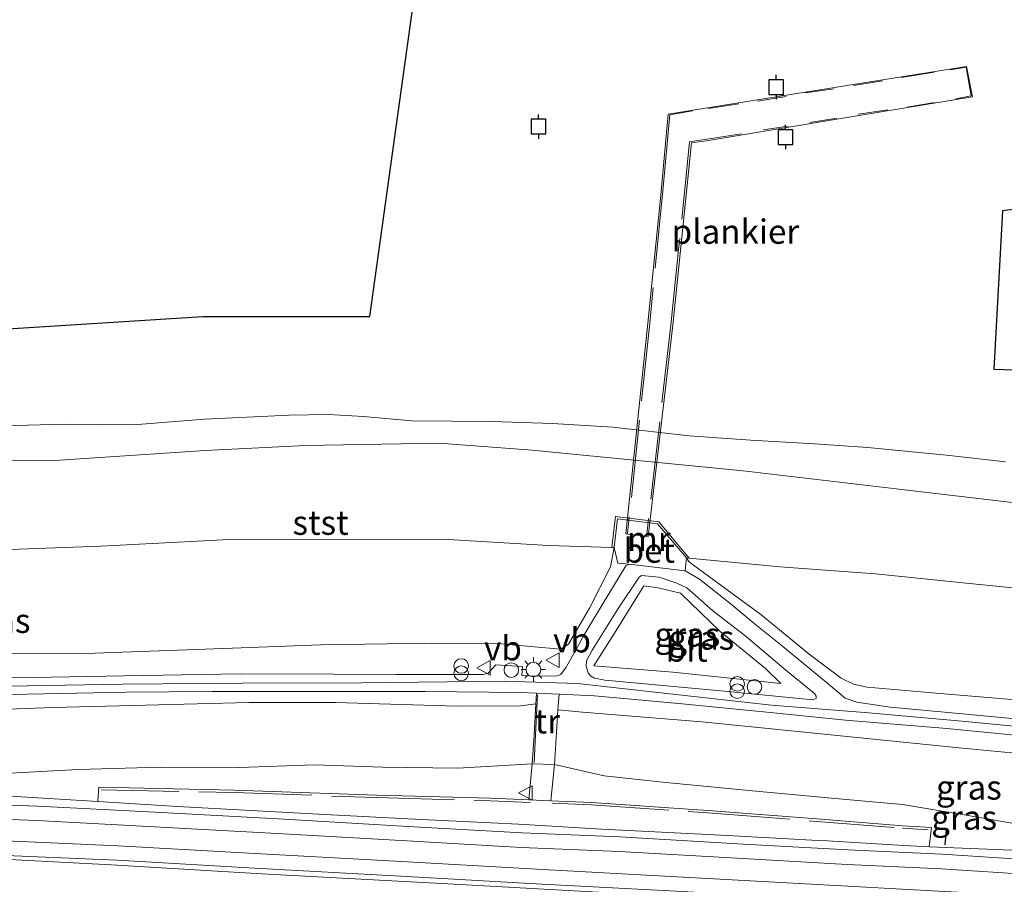
# Model space of a CAD drawing. Units: metres. Extents: x 130000 to 137097, y 531248 to 537500.
# Drawn here: x 135966 to 136067, y 531902 to 531990 of the extents above; entities that cross this region are included whole.
import ezdxf
from ezdxf.enums import TextEntityAlignment as Align

# ---------------------------------------------------------------- set-up
doc = ezdxf.new("R2010")
doc.units = ezdxf.units.M
doc.linetypes.add('IE-TERREINAFSCHEIDING', pattern=[10, 8, -2])
doc.layers.get('0').update_dxf_attribs({"lineweight": 25})
for name, color, linetype, lineweight in [('B-ME-AL-OVERIG-GV-B7', 7, 'BV-GELEIDERAIL', 18), ('B-ME-GW-KRUINLIJN-L-B1', 93, 'Continuous', 18), ('B-ME-GW-TEENLIJN-L-B1', 93, 'Continuous', 18), ('B-ME-IE-GRASLAND-GV-B6', 93, 'Continuous', 18), ('B-ME-IE-INRICHTINGSELEMENT-S-B1', 253, 'Continuous', 18), ('B-ME-IE-MEUBILAIR_WEGMEUBILAIR-LICHTMAST-S-B1', 8, 'Continuous', 18), ('B-ME-IE-TERREINAFSCHEIDING-RASTERHEKWERK-L-B1', 8, 'IE-TERREINAFSCHEIDING', 18), ('B-ME-IE-TERREINAFSCHEIDING-RASTERHEKWERK-L-B2', 8, 'IE-TERREINAFSCHEIDING', 18), ('B-ME-MW-MUUR-GV-B6', 8, 'IE-TERREINAFSCHEIDING-KUNSTMATIG', 18), ('B-ME-OB-BEKLEDING-GV-B6', 253, 'Continuous', 18), ('B-ME-OB-WATERLIJN-L-B1', 133, 'OB-WATERLIJN', 18), ('B-ME-OG-BEBOUWING-GV-B6', 173, 'Continuous', 18), ('B-ME-OG-WATER-GV-B6', 153, 'Continuous', 18), ('B-ME-SB-SPOOR-GV-B6', 253, 'Continuous', 18), ('B-ME-SB-SPOOR-L-B1', 253, 'Continuous', 18), ('B-ME-VH-VERH_SOORT-BETON-OVERIG-GV-B6', 8, 'IE-TERREINAFSCHEIDING-NATUURLIJK-HOUTWAL', 18), ('B-ME-VH-VERH_SOORT-BITUMEN-GV-B6', 8, 'IE-TERREINAFSCHEIDING-NATUURLIJK-HOUTWAL', 18), ('B-ME-VW-MEUBILAIR_WEGMEUBILAIR-VERKEERSBORD-S-B1', 8, 'Continuous', 18)]:
    doc.layers.add(name, color=color, linetype=linetype, lineweight=lineweight)
for name, color, linetype in [('B-ME-IE-TERREINAFSCHEIDING-SCHRIKHEK-L-B1', 10, 'Continuous'), ('B-ME-KG-KADASTRAAL-OPNAMEDTMGRENS-L-B1', 10, 'Continuous'), ('B-ME-VV-AFMEERCONSTRUCTIE-S-B1', 10, 'Continuous')]:
    doc.layers.add(name, color=color, linetype=linetype)
doc.styles.add('NLCS-ISO', font='NLCS-ISO.TTF')
doc.linetypes.add('BV-GELEIDERAIL', pattern='A,10,-3,[108,NLCS.SHX,S=1,R=0,X=0,Y=0],-3', length=16)
doc.linetypes.add('IE-TERREINAFSCHEIDING-KUNSTMATIG', pattern='A,4,[82,NLCS.SHX,S=0.75,R=90,X=0,Y=0],4,-2', length=10)
doc.linetypes.add('IE-TERREINAFSCHEIDING-NATUURLIJK-HOUTWAL', pattern='A,7,-1.5,[67,NLCS.SHX,S=0.75,R=45,X=0,Y=0],-1.5,7,-1.5,[70,NLCS.SHX,S=0.75,R=0,X=0,Y=0],-1.5', length=20)
doc.linetypes.add('OB-WATERLIJN', pattern='A,10,[32,NLCS.SHX,S=2,R=0,X=0,Y=0],-12', length=22)

# ---------------------------------------------------------------- blocks, each defined once
blk = doc.blocks.new('dtb')
blk.add_circle((0, 0), 0.75)
blk = doc.blocks.new('prullenbak')
for centre in [(-0.375, 0), (0.375, 0)]:
    blk.add_circle(centre, 0.75)
blk = doc.blocks.new('lantaarnpaal')
for p, q in [((0, 0.75), (0, 1.25)), ((-0.75, 0), (-1.25, 0)), ((-0.88, 0.88), (-0.53, 0.53)), ((0.53, 0.53), (0.88, 0.88)), ((0.75, 0), (1.25, 0)), ((-0.53, -0.53), (-0.88, -0.88)), ((0, -0.75), (0, -1.25)), ((0.53, -0.53), (0.88, -0.88))]:
    blk.add_line(p, q)
blk.add_circle((0, 0), 0.75)
blk = doc.blocks.new('meerpaal')
for p, q in [((-0.75, 0), (-1.25, 0)), ((0.75, 0.75), (-0.75, 0.75)), ((-0.75, 0.75), (-0.75, -0.75)), ((0.75, -0.75), (0.75, 0.75)), ((0.75, 0), (1.25, 0)), ((-0.75, -0.75), (0.75, -0.75))]:
    blk.add_line(p, q)
blk = doc.blocks.new('verkeersbord')
for p, q in [((0, 0.75), (-0.75, -0.625)), ((0.75, -0.625), (0, 0.75)), ((-0.75, -0.625), (0.75, -0.625))]:
    blk.add_line(p, q)

msp = doc.modelspace()

# ---------------------------------------------------------------- linework, layer by layer
at = {"layer": 'B-ME-AL-OVERIG-GV-B7'}
msp.add_polyline3d([(136030.426, 531959.277, 1.257), (136031.721, 531972.096, 1.257), (136032.512, 531980.745, 1.257), (136045.715, 531982.89, 1.338), (136063.151, 531985.642, 1.338), (136063.77, 531982.542, 1.338), (136051.693, 531980.539, 1.304), (136036.454, 531978.007, 1.304), (136034.912, 531977.809, 1.304), (136032.986, 531959.06, 1.304), (136030.448, 531937.364, 2.758), (136028.171, 531937.625, 2.796), (136030.426, 531959.277, 1.257)], dxfattribs=at)
at = {"layer": 'B-ME-GW-KRUINLIJN-L-B1'}
for points in [[(136026.946, 531936.222, 2.583), (136026.571, 531934.23, 2.599), (136024.412, 531929.999, 3.586), (136022.266, 531926.278, 4.326), (136021.457, 531925.775, 4.402)], [(136034.382, 531935.145, 2.444), (136034.613, 531934.782, 2.426), (136035.111, 531934.416, 2.5), (136042.034, 531929.323, 3.52), (136046.997, 531925.259, 4.303), (136050.289, 531922.791, 4.62), (136051.551, 531922.186, 4.654), (136052.935, 531921.864, 4.654), (136060.837, 531921.195, 4.6), (136072.29, 531920.238, 4.559), (136086.785, 531918.856, 4.559), (136103.705, 531917.525, 4.553), (136106.372, 531917.366, 4.571)], [(136021.457, 531925.775, 4.402), (136015.341, 531926.322, 4.467), (136008.151, 531926.391, 4.346), (135996.807, 531926.224, 4.427), (135986.838, 531925.839, 4.541), (135972.654, 531925.326, 4.575), (135961.887, 531925.307, 4.643), (135954.897, 531924.812, 4.622), (135943.055, 531924.166, 4.737), (135929.364, 531923.343, 4.818), (135920.245, 531923.086, 4.859), (135907.545, 531922.685, 4.873), (135898.72, 531922.459, 4.921)], [(136044.082, 531922.252, 4.575), (136032.981, 531923.395, 4.507), (136024.862, 531924.069, 4.491)], [(136072.962, 531917.399, 4.793), (136062.661, 531918.377, 4.8), (136053.107, 531919.233, 4.8), (136043.136, 531920.015, 4.759), (136031.757, 531921.276, 4.719), (136023.19, 531922.25, 4.644), (136015.653, 531922.498, 4.638), (136001.029, 531922.326, 4.624), (135988.734, 531922.296, 4.712), (135976.432, 531922.181, 4.705), (135962.747, 531921.941, 4.773), (135953.314, 531921.844, 4.8), (135940.953, 531921.613, 4.854), (135931.501, 531921.259, 4.887), (135921.182, 531921.019, 4.941), (135907.15, 531920.479, 4.982), (135896.184, 531920.079, 4.955), (135883.29, 531919.131, 4.941), (135866.356, 531917.63, 4.827), (135856.046, 531916.789, 4.671)], [(136018.917, 531920.172, 4.289), (136017.321, 531919.943, 4.505), (136010.795, 531919.93, 4.525), (135998.323, 531920.307, 4.566), (135989.429, 531920.309, 4.64), (135978.814, 531920.021, 4.653), (135969.337, 531919.79, 4.62), (135960.851, 531919.487, 4.674), (135952.213, 531919.23, 4.64), (135943.396, 531919.106, 4.748), (135934.221, 531918.544, 4.775), (135924.41, 531918.199, 4.863), (135916.342, 531917.986, 4.849), (135904.727, 531917.874, 4.971), (135897.089, 531917.425, 4.944), (135885.503, 531916.52, 4.863), (135876.103, 531915.441, 4.829), (135871.179, 531914.781, 4.809), (135869.457, 531914.235, 4.775), (135868.224, 531913.31, 4.707), (135865.971, 531911.342, 4.444), (135864.001, 531910.453, 4.336), (135860.187, 531908.975, 4.316)], [(136021.155, 531919.528, 4.276), (136023.713, 531919.293, 4.505), (136035.954, 531918.314, 4.64), (136045.824, 531917.315, 4.64), (136062.751, 531915.606, 4.64), (136074.245, 531914.508, 4.62), (136090.304, 531913.135, 4.694), (136103.517, 531912.069, 4.586), (136105.978, 531911.917, 4.59)]]:
    msp.add_polyline3d(points, dxfattribs=at)
at = {"layer": 'B-ME-GW-TEENLIJN-L-B1'}
for points in [[(136074.254, 531940.109, -0.276), (136055.933, 531942.262, -0.202), (136040.216, 531944.092, -0.316), (136032.168, 531944.874, -0.31), (136018.529, 531946.228, -0.31), (136008.93, 531946.932, -0.276), (135995.247, 531946.71, -0.262), (135984.941, 531946.177, -0.269), (135970.002, 531945.203, -0.316), (135958.39, 531945.125, -0.316)], [(136024.862, 531924.069, 4.491), (136027.346, 531927.975, 3.725), (136030.021, 531932.285, 2.769), (136031.491, 531932.087, 2.79), (136033.772, 531931.529, 2.859), (136037.852, 531927.594, 3.667), (136042.521, 531923.779, 4.35), (136044.082, 531922.252, 4.575)], [(135861.111, 531903.895, 2.21), (135867.797, 531906.867, 2.223), (135871.188, 531907.947, 2.223), (135875.834, 531908.816, 2.25), (135880.587, 531909.969, 2.399), (135883.984, 531910.413, 2.399), (135892.05, 531911.312, 2.574), (135894.73, 531911.824, 2.608), (135901.726, 531912.165, 2.601), (135913.613, 531912.241, 2.534), (135921.324, 531912.032, 2.46), (135928.55, 531911.755, 2.291), (135935.049, 531911.634, 2.237), (135945.865, 531912.336, 2.264), (135956.777, 531912.705, 2.298), (135964.906, 531913.05, 2.264), (135971.885, 531913.409, 2.277), (135980.317, 531913.664, 2.25), (135988.469, 531913.613, 2.277), (135996.181, 531913.902, 2.406), (136003.151, 531913.643, 2.352), (136010.905, 531913.552, 2.325), (136018.527, 531914.003, 2.244)], [(136105.376, 531903.606, 1.761), (136102.902, 531903.701, 1.746), (136090.081, 531904.76, 1.94), (136082.802, 531905.247, 1.886), (136076.047, 531906.348, 2.089), (136068.016, 531907.85, 2.21), (136063.116, 531908.716, 2.21), (136056.583, 531909.802, 2.183), (136049.658, 531910.435, 2.116), (136041.181, 531911.231, 2.116), (136032.262, 531912.076, 2.197), (136025.94, 531912.751, 2.23), (136020.821, 531913.908, 2.149)]]:
    msp.add_polyline3d(points, dxfattribs=at)
at = {"layer": 'B-ME-IE-GRASLAND-GV-B6'}
for points in [[(135963.943, 531935.998, 2.344), (135974.22, 531936.361, 2.303), (135988.076, 531937.086, 2.384), (135998.03, 531937.026, 2.405), (136009.349, 531937.075, 2.398), (136020.204, 531936.418, 2.411), (136026.713, 531936.229, 2.38), (136026.946, 531936.222, 2.583), (136026.571, 531934.23, 2.599), (136024.412, 531929.999, 3.586), (136022.266, 531926.278, 4.326), (136021.457, 531925.775, 4.402), (136015.341, 531926.322, 4.467), (136008.151, 531926.391, 4.346), (135996.807, 531926.224, 4.427), (135986.838, 531925.839, 4.541), (135972.654, 531925.326, 4.575), (135961.887, 531925.307, 4.643)], [(135961.887, 531925.307, 4.643), (135972.654, 531925.326, 4.575), (135986.838, 531925.839, 4.541), (135996.807, 531926.224, 4.427), (136008.151, 531926.391, 4.346), (136015.341, 531926.322, 4.467), (136021.457, 531925.775, 4.402), (136022.266, 531926.278, 4.326), (136024.412, 531929.999, 3.586), (136026.571, 531934.23, 2.599), (136026.946, 531936.222, 2.583), (136027.339, 531934.619, 2.513), (136028.495, 531934.51, 2.545)], [(136028.495, 531934.51, 2.545), (136028.157, 531934.345, 2.558), (136025.741, 531930.346, 3.395), (136023.87, 531927.235, 4.144), (136022.984, 531925.638, 4.386), (136022.037, 531923.932, 4.644), (136021.485, 531923.182, 4.644), (136021.114, 531923.037, 4.644), (136018.964, 531922.985, 4.644), (136017.459, 531923.058, 4.637), (136017.526, 531923.998, 4.624), (136014.791, 531924.176, 4.624), (136014.026, 531923.321, 4.637), (136013.517, 531923.168, 4.637), (136004.589, 531923.172, 4.637), (135998.1, 531923.19, 4.651), (135988.575, 531923.237, 4.705), (135976.577, 531923.049, 4.698), (135967.257, 531922.857, 4.725), (135957.05, 531922.747, 4.759)], [(136069.994, 531918.439, 4.786), (136062.372, 531919.173, 4.786), (136055.326, 531919.815, 4.786), (136051.878, 531920.336, 4.772), (136050.706, 531920.747, 4.745), (136048.745, 531922.381, 4.718), (136047.205, 531923.658, 4.59), (136044.075, 531926.218, 4.192), (136041.528, 531928.289, 3.773), (136038.853, 531930.506, 3.28), (136035.717, 531932.98, 2.801), (136034.267, 531933.839, 2.545), (136034.382, 531935.145, 2.444), (136034.613, 531934.782, 2.426), (136035.111, 531934.416, 2.5), (136042.034, 531929.323, 3.52), (136046.997, 531925.259, 4.303), (136050.289, 531922.791, 4.62), (136051.551, 531922.186, 4.654), (136052.935, 531921.864, 4.654), (136060.837, 531921.195, 4.6), (136072.29, 531920.238, 4.559)], [(136034.673, 531935.118, 2.441), (136043.984, 531934.249, 2.339), (136053.805, 531933.528, 2.231), (136063.468, 531932.527, 2.278), (136074.09, 531931.475, 2.345), (136074.949, 531931.393, 2.361), (136082.565, 531930.662, 2.501), (136090.031, 531929.905, 2.399), (136101.477, 531928.521, 2.433), (136107.163, 531928.278, 2.493), (136106.372, 531917.366, 4.571), (136103.705, 531917.525, 4.553), (136086.785, 531918.856, 4.559), (136072.29, 531920.238, 4.559), (136060.837, 531921.195, 4.6), (136052.935, 531921.864, 4.654), (136051.551, 531922.186, 4.654), (136050.289, 531922.791, 4.62), (136046.997, 531925.259, 4.303), (136042.034, 531929.323, 3.52), (136035.111, 531934.416, 2.5), (136034.613, 531934.782, 2.426), (136034.382, 531935.145, 2.444), (136034.673, 531935.118, 2.441)], [(136047.372, 531920.586, 4.743), (136038.281, 531921.443, 4.703), (136025.983, 531922.581, 4.703), (136024.952, 531922.809, 4.649), (136024.522, 531923.029, 4.649), (136024.27, 531923.356, 4.629), (136024.092, 531923.987, 4.548), (136024.117, 531924.569, 4.473), (136024.693, 531925.661, 4.311), (136027.446, 531930.065, 3.407), (136029.522, 531933.162, 2.766), (136029.776, 531933.349, 2.678), (136031.566, 531933.17, 2.678), (136033.411, 531932.557, 2.678), (136034.408, 531932.091, 2.745), (136037.055, 531929.738, 3.279), (136040.536, 531927.033, 3.846), (136044.602, 531923.634, 4.5), (136047.555, 531921.225, 4.743), (136047.723, 531920.938, 4.743), (136047.706, 531920.699, 4.743), (136047.372, 531920.586, 4.743)], [(136024.862, 531924.069, 4.491), (136032.981, 531923.395, 4.507), (136044.082, 531922.252, 4.575), (136042.521, 531923.779, 4.35), (136037.852, 531927.594, 3.667), (136033.772, 531931.529, 2.859), (136031.491, 531932.087, 2.79), (136030.021, 531932.285, 2.769), (136027.346, 531927.975, 3.725), (136024.862, 531924.069, 4.491)], [(136044.082, 531922.252, 4.575), (136032.981, 531923.395, 4.507), (136024.862, 531924.069, 4.491), (136027.346, 531927.975, 3.725), (136030.021, 531932.285, 2.769), (136031.491, 531932.087, 2.79), (136033.772, 531931.529, 2.859), (136037.852, 531927.594, 3.667), (136042.521, 531923.779, 4.35), (136044.082, 531922.252, 4.575)], [(135862.891, 531916.4, 4.791), (135871.066, 531917.154, 4.858), (135883.198, 531918.26, 4.939), (135891.71, 531918.921, 4.973), (135898.425, 531919.419, 4.986), (135903.285, 531919.672, 4.986), (135913.071, 531919.899, 4.986), (135927.783, 531920.339, 4.919), (135935.041, 531920.506, 4.878), (135948.659, 531920.785, 4.791), (135954.323, 531920.997, 4.743), (135961.503, 531921.033, 4.73), (135976.842, 531921.36, 4.723), (135985.621, 531921.435, 4.723), (135998.722, 531921.442, 4.656), (136007.563, 531921.427, 4.642), (136017.36, 531921.327, 4.642), (136018.977, 531921.251, 4.654)], [(136018.977, 531921.251, 4.654), (136018.917, 531920.172, 4.289), (136017.321, 531919.943, 4.505), (136010.795, 531919.93, 4.525), (135998.323, 531920.307, 4.566), (135989.429, 531920.309, 4.64), (135978.814, 531920.021, 4.653), (135969.337, 531919.79, 4.62), (135960.851, 531919.487, 4.674), (135952.213, 531919.23, 4.64), (135943.396, 531919.106, 4.748), (135934.221, 531918.544, 4.775), (135924.41, 531918.199, 4.863), (135916.342, 531917.986, 4.849), (135904.727, 531917.874, 4.971), (135897.089, 531917.425, 4.944), (135885.503, 531916.52, 4.863), (135876.103, 531915.441, 4.829), (135871.179, 531914.781, 4.809), (135869.457, 531914.235, 4.775), (135868.224, 531913.31, 4.707), (135865.971, 531911.342, 4.444), (135864.001, 531910.453, 4.336), (135860.187, 531908.975, 4.316)], [(135860.187, 531908.975, 4.316), (135864.001, 531910.453, 4.336), (135865.971, 531911.342, 4.444), (135868.224, 531913.31, 4.707), (135869.457, 531914.235, 4.775), (135871.179, 531914.781, 4.809), (135876.103, 531915.441, 4.829), (135885.503, 531916.52, 4.863), (135897.089, 531917.425, 4.944), (135904.727, 531917.874, 4.971), (135916.342, 531917.986, 4.849), (135924.41, 531918.199, 4.863), (135934.221, 531918.544, 4.775), (135943.396, 531919.106, 4.748), (135952.213, 531919.23, 4.64), (135960.851, 531919.487, 4.674), (135969.337, 531919.79, 4.62), (135978.814, 531920.021, 4.653), (135989.429, 531920.309, 4.64), (135998.323, 531920.307, 4.566), (136010.795, 531919.93, 4.525), (136017.321, 531919.943, 4.505), (136018.917, 531920.172, 4.289)], [(136106.091, 531913.486, 4.792), (136105.978, 531911.917, 4.59), (136103.517, 531912.069, 4.586), (136090.304, 531913.135, 4.694), (136074.245, 531914.508, 4.62), (136062.751, 531915.606, 4.64), (136045.824, 531917.315, 4.64), (136035.954, 531918.314, 4.64), (136023.713, 531919.293, 4.505), (136021.155, 531919.528, 4.276), (136021.322, 531921.142, 4.67), (136024.941, 531920.973, 4.696), (136033.948, 531920.156, 4.743), (136043.343, 531919.243, 4.784), (136050.74, 531918.473, 4.784), (136061.135, 531917.609, 4.764), (136074.384, 531916.334, 4.797), (136084.284, 531915.265, 4.811), (136092.269, 531914.573, 4.791), (136103.894, 531913.621, 4.791), (136106.091, 531913.486, 4.792)], [(136018.917, 531920.172, 4.289), (136018.737, 531916.941, 3.196), (136018.527, 531914.003, 2.244), (136010.905, 531913.552, 2.325), (136003.151, 531913.643, 2.352), (135996.181, 531913.902, 2.406), (135988.469, 531913.613, 2.277), (135980.317, 531913.664, 2.25), (135971.885, 531913.409, 2.277), (135964.906, 531913.05, 2.264)], [(136105.978, 531911.917, 4.59), (136105.376, 531903.606, 1.761), (136102.902, 531903.701, 1.746), (136090.081, 531904.76, 1.94), (136082.802, 531905.247, 1.886), (136076.047, 531906.348, 2.089), (136068.016, 531907.85, 2.21), (136063.116, 531908.716, 2.21), (136056.583, 531909.802, 2.183), (136049.658, 531910.435, 2.116), (136041.181, 531911.231, 2.116), (136032.262, 531912.076, 2.197), (136025.94, 531912.751, 2.23), (136020.821, 531913.908, 2.149), (136021.024, 531917.224, 3.31), (136021.155, 531919.528, 4.276), (136023.713, 531919.293, 4.505), (136035.954, 531918.314, 4.64), (136045.824, 531917.315, 4.64), (136062.751, 531915.606, 4.64), (136074.245, 531914.508, 4.62), (136090.304, 531913.135, 4.694), (136103.517, 531912.069, 4.586), (136105.978, 531911.917, 4.59)], [(135861.111, 531903.895, 2.21), (135867.797, 531906.867, 2.223), (135871.188, 531907.947, 2.223), (135875.834, 531908.816, 2.25), (135880.587, 531909.969, 2.399), (135883.984, 531910.413, 2.399), (135892.05, 531911.312, 2.574), (135894.73, 531911.824, 2.608), (135901.726, 531912.165, 2.601), (135913.613, 531912.241, 2.534), (135921.324, 531912.032, 2.46), (135928.55, 531911.755, 2.291), (135935.049, 531911.634, 2.237), (135945.865, 531912.336, 2.264), (135956.777, 531912.705, 2.298), (135964.906, 531913.05, 2.264), (135971.885, 531913.409, 2.277), (135980.317, 531913.664, 2.25), (135988.469, 531913.613, 2.277), (135996.181, 531913.902, 2.406), (136003.151, 531913.643, 2.352), (136010.905, 531913.552, 2.325), (136018.527, 531914.003, 2.244), (136018.192, 531910.286, 2.15)], [(136072.056, 531904.935, 1.902), (136059.319, 531905.452, 1.949), (136059.547, 531907.451, 2.065), (136056.586, 531907.626, 2.05), (136047.778, 531908.325, 2.111), (136037.054, 531909.162, 2.109), (136024.612, 531910.018, 2.104), (136020.452, 531910.192, 2.134), (136020.821, 531913.908, 2.149), (136025.94, 531912.751, 2.23), (136032.262, 531912.076, 2.197), (136041.181, 531911.231, 2.116), (136049.658, 531910.435, 2.116), (136056.583, 531909.802, 2.183), (136063.116, 531908.716, 2.21), (136068.016, 531907.85, 2.21)], [(136018.192, 531910.286, 2.15), (136014.251, 531910.45, 2.179), (136002.564, 531910.772, 2.165), (135987.92, 531911.288, 2.172), (135974.014, 531911.587, 2.171), (135973.91, 531910.137, 1.963), (135959.317, 531910.999, 2.127), (135951.441, 531911.065, 2.114), (135942.583, 531910.857, 2.127), (135937.576, 531910.701, 2.134), (135929.195, 531909.961, 2.107), (135919.763, 531908.679, 2.1), (135911.912, 531907.181, 2.046), (135900.982, 531904.633, 1.931), (135894.461, 531902.764, 1.938), (135885.264, 531899.731, 1.79), (135873.671, 531895.135, 1.769), (135862.851, 531890.536, 1.715)]]:
    msp.add_polyline3d(points, dxfattribs=at)
at = {"layer": 'B-ME-IE-TERREINAFSCHEIDING-RASTERHEKWERK-L-B1'}
for points in [[(136034.382, 531935.145, 2.444), (136031.42, 531938.651, 2.583), (136027.291, 531939.16, 2.583), (136026.946, 531936.222, 2.583)], [(136019.086, 531921.096, 4.67), (136018.843, 531916.254, 2.949), (136018.723, 531914.099, 2.254)], [(135974.246, 531911.332, 2.388), (135987.913, 531911.038, 2.462), (136002.556, 531910.522, 2.435), (136014.243, 531910.201, 2.428), (136018.337, 531910.03, 2.407)], [(136020.579, 531909.936, 2.395), (136024.598, 531909.768, 2.374), (136037.036, 531908.912, 2.388), (136047.758, 531908.076, 2.388), (136056.569, 531907.376, 2.388), (136059.226, 531907.219, 2.101)]]:
    msp.add_polyline3d(points, dxfattribs=at)
at = {"layer": 'B-ME-IE-TERREINAFSCHEIDING-RASTERHEKWERK-L-B2'}
for p, q in [((136056.477, 531984.523, 1.358), (136059.847, 531985.072, 1.358)), ((136051.559, 531983.691, 1.358), (136054.529, 531984.165, 1.358)), ((136046.629, 531982.945, 1.358), (136049.543, 531983.354, 1.358)), ((136041.674, 531982.081, 1.338), (136044.645, 531982.572, 1.338)), ((136036.657, 531981.324, 1.338), (136039.766, 531981.822, 1.338)), ((136055.072, 531981.207, 1.358), (136052.017, 531980.739, 1.358)), ((136059.864, 531981.946, 1.358), (136057.066, 531981.476, 1.358)), ((136049.841, 531980.328, 1.358), (136047.046, 531979.893, 1.358)), ((136044.84, 531979.536, 1.331), (136042.253, 531979.137, 1.331))]:
    msp.add_line(p, q, dxfattribs=at)
for points in [[(136061.478, 531985.299, 1.358), (136063.111, 531985.577, 1.358), (136063.638, 531982.62, 1.358), (136062.073, 531982.337, 1.358)], [(136035.009, 531981.081, 1.338), (136032.672, 531980.669, 1.338), (136031.966, 531972.886, 1.338), (136030.614, 531959.261, 1.332), (136028.335, 531937.675, 2.772)], [(136040.026, 531978.73, 1.331), (136034.713, 531977.909, 1.331), (136033.578, 531966.847, 1.331), (136032.771, 531959.078, 1.331), (136030.306, 531937.544, 2.75)]]:
    msp.add_polyline3d(points, dxfattribs=at)
at = {"layer": 'B-ME-IE-TERREINAFSCHEIDING-SCHRIKHEK-L-B1'}
msp.add_line((136060.948, 531905.657, 1.939), (136061.084, 531907.225, 1.955), dxfattribs=at)
at = {"layer": 'B-ME-KG-KADASTRAAL-OPNAMEDTMGRENS-L-B1'}
msp.add_polyline3d([(135902.062, 532134.135, -0.35), (135899.01, 532102.111, -0.35), (135895.958, 532070.086, -0.35), (135892.907, 532038.062, -0.35), (135889.855, 532006.038, -0.35), (135888.951, 531983.46, -0.35), (135914.239, 531955.463, -0.35), (135949.461, 531957.72, -0.35), (135984.684, 531959.978, -0.35), (136001.843, 531959.978, -0.35), (136006.359, 531992.491, -0.35), (136029.389, 531996.555, -0.35), (136052.419, 532000.619, -0.35), (136075.449, 532004.684, -0.35), (136098.479, 532008.748, -0.35), (136121.057, 532009.651, -0.35), (136118.348, 531977.138, -0.35), (136092.608, 531973.977, -0.35), (136066.869, 531970.816, -0.35), (136065.966, 531954.559, -0.35), (136093.512, 531953.656, -0.35), (136108.964, 531953.15, -0.35)], dxfattribs=at)
at = {"layer": 'B-ME-MW-MUUR-GV-B6'}
msp.add_polyline3d([(136034.673, 531935.118, 2.441), (136034.382, 531935.145, 2.444), (136031.42, 531938.651, 2.583), (136027.291, 531939.16, 2.583), (136026.946, 531936.222, 2.583), (136026.713, 531936.229, 2.38), (136027.089, 531939.418, 1.391), (136031.54, 531938.87, 1.352), (136034.673, 531935.118, 2.441)], dxfattribs=at)
at = {"layer": 'B-ME-OB-BEKLEDING-GV-B6'}
for points in [[(135962.739, 531948.707, -0.35), (135970.581, 531948.884, -0.35), (135977.582, 531948.829, -0.35), (135984.869, 531949.406, -0.35), (135993.519, 531949.834, -0.35), (135997.593, 531949.903, -0.35), (136001.217, 531949.678, -0.35), (136006.166, 531949.255, -0.35), (136014.385, 531949.182, -0.35), (136020.619, 531948.959, -0.35), (136026.808, 531948.584, -0.35), (136034.678, 531947.712, -0.35), (136040.998, 531947.259, -0.35), (136047.529, 531946.86, -0.35), (136053.03, 531946.484, -0.35), (136061.096, 531945.7, -0.35), (136067.177, 531945.025, -0.35)], [(135958.39, 531945.125, -0.316), (135970.002, 531945.203, -0.316), (135984.941, 531946.177, -0.269), (135995.247, 531946.71, -0.262), (136008.93, 531946.932, -0.276), (136018.529, 531946.228, -0.31), (136032.168, 531944.874, -0.31), (136040.216, 531944.092, -0.316), (136055.933, 531942.262, -0.202), (136074.254, 531940.109, -0.276)], [(136074.254, 531940.109, -0.276), (136055.933, 531942.262, -0.202), (136040.216, 531944.092, -0.316), (136032.168, 531944.874, -0.31), (136018.529, 531946.228, -0.31), (136008.93, 531946.932, -0.276), (135995.247, 531946.71, -0.262), (135984.941, 531946.177, -0.269), (135970.002, 531945.203, -0.316), (135958.39, 531945.125, -0.316)], [(136074.09, 531931.475, 2.345), (136063.468, 531932.527, 2.278), (136053.805, 531933.528, 2.231), (136043.984, 531934.249, 2.339), (136034.673, 531935.118, 2.441), (136031.54, 531938.87, 1.352), (136027.089, 531939.418, 1.391), (136026.713, 531936.229, 2.38), (136020.204, 531936.418, 2.411), (136009.349, 531937.075, 2.398), (135998.03, 531937.026, 2.405), (135988.076, 531937.086, 2.384), (135974.22, 531936.361, 2.303), (135963.943, 531935.998, 2.344)]]:
    msp.add_polyline3d(points, dxfattribs=at)
at = {"layer": 'B-ME-OB-WATERLIJN-L-B1'}
msp.add_polyline3d([(136067.177, 531945.025, -0.35), (136061.096, 531945.7, -0.35), (136053.03, 531946.484, -0.35), (136047.529, 531946.86, -0.35), (136040.998, 531947.259, -0.35), (136034.678, 531947.712, -0.35), (136026.808, 531948.584, -0.35), (136020.619, 531948.959, -0.35), (136014.385, 531949.182, -0.35), (136006.166, 531949.255, -0.35), (136001.217, 531949.678, -0.35), (135997.593, 531949.903, -0.35), (135993.519, 531949.834, -0.35), (135984.869, 531949.406, -0.35), (135977.582, 531948.829, -0.35), (135970.581, 531948.884, -0.35), (135962.739, 531948.707, -0.35)], dxfattribs=at)
at = {"layer": 'B-ME-OG-BEBOUWING-GV-B6'}
for points in [[(136021.322, 531921.142, 4.67), (136021.155, 531919.528, 4.276), (136021.024, 531917.224, 3.31), (136020.821, 531913.908, 2.149), (136018.527, 531914.003, 2.244), (136018.737, 531916.941, 3.196), (136018.917, 531920.172, 4.289), (136018.977, 531921.251, 4.654), (136021.322, 531921.142, 4.67)], [(136018.192, 531910.286, 2.15), (136020.452, 531910.192, 2.134), (136024.612, 531910.018, 2.104), (136037.054, 531909.162, 2.109), (136047.778, 531908.325, 2.111), (136056.586, 531907.626, 2.05), (136059.547, 531907.451, 2.065), (136059.319, 531905.452, 1.949), (136056.702, 531905.603, 1.942), (136048.871, 531906.063, 1.998), (136047.264, 531906.158, 2.01), (136038.611, 531906.64, 2.01), (136025.676, 531907.274, 2.003), (136017.144, 531907.782, 1.969), (136005.768, 531908.356, 1.99), (135996.581, 531908.825, 2.03), (135982.111, 531909.62, 2.084), (135973.91, 531910.137, 1.963), (135974.014, 531911.587, 2.171), (135987.92, 531911.288, 2.172), (136002.564, 531910.772, 2.165), (136014.251, 531910.45, 2.179), (136018.192, 531910.286, 2.15)], [(135964.82, 531904.166, 1.992), (135975.272, 531903.624, 1.965), (135990.745, 531902.705, 1.985), (136011.133, 531901.606, 1.965), (136027.173, 531900.698, 1.931), (136045.542, 531899.607, 1.931), (136060.417, 531898.672, 1.855)]]:
    msp.add_polyline3d(points, dxfattribs=at)
at = {"layer": 'B-ME-OG-WATER-GV-B6'}
for points in [[(135902.062, 532134.135, -0.35), (135899.01, 532102.111, -0.35), (135895.958, 532070.086, -0.35), (135892.907, 532038.062, -0.35), (135889.855, 532006.038, -0.35), (135888.951, 531983.46, -0.35), (135914.239, 531955.463, -0.35), (135949.461, 531957.72, -0.35), (135984.684, 531959.978, -0.35), (136001.843, 531959.978, -0.35), (136006.359, 531992.491, -0.35), (136029.389, 531996.555, -0.35), (136052.419, 532000.619, -0.35), (136075.449, 532004.684, -0.35)], [(136092.608, 531973.977, -0.35), (136066.869, 531970.816, -0.35), (136065.966, 531954.559, -0.35), (136093.512, 531953.656, -0.35)], [(136067.177, 531945.025, -0.35), (136061.096, 531945.7, -0.35), (136053.03, 531946.484, -0.35), (136047.529, 531946.86, -0.35), (136040.998, 531947.259, -0.35), (136034.678, 531947.712, -0.35), (136026.808, 531948.584, -0.35), (136020.619, 531948.959, -0.35), (136014.385, 531949.182, -0.35), (136006.166, 531949.255, -0.35), (136001.217, 531949.678, -0.35), (135997.593, 531949.903, -0.35), (135993.519, 531949.834, -0.35), (135984.869, 531949.406, -0.35), (135977.582, 531948.829, -0.35), (135970.581, 531948.884, -0.35), (135962.739, 531948.707, -0.35)]]:
    msp.add_polyline3d(points, dxfattribs=at)
at = {"layer": 'B-ME-SB-SPOOR-GV-B6'}
for points in [[(135862.851, 531890.536, 1.715), (135873.671, 531895.135, 1.769), (135885.264, 531899.731, 1.79), (135894.461, 531902.764, 1.938), (135900.982, 531904.633, 1.931), (135911.912, 531907.181, 2.046), (135919.763, 531908.679, 2.1), (135929.195, 531909.961, 2.107), (135937.576, 531910.701, 2.134), (135942.583, 531910.857, 2.127), (135951.441, 531911.065, 2.114), (135959.317, 531910.999, 2.127), (135973.91, 531910.137, 1.963)], [(135973.91, 531910.137, 1.963), (135982.111, 531909.62, 2.084), (135996.581, 531908.825, 2.03), (136005.768, 531908.356, 1.99), (136017.144, 531907.782, 1.969), (136025.676, 531907.274, 2.003), (136038.611, 531906.64, 2.01), (136047.264, 531906.158, 2.01), (136048.871, 531906.063, 1.998), (136056.702, 531905.603, 1.942), (136059.319, 531905.452, 1.949), (136072.056, 531904.935, 1.902)], [(136081.437, 531897.344, 1.814), (136066.711, 531898.085, 1.839), (136060.417, 531898.672, 1.855), (136045.542, 531899.607, 1.931), (136027.173, 531900.698, 1.931), (136011.133, 531901.606, 1.965), (135990.745, 531902.705, 1.985), (135975.272, 531903.624, 1.965), (135964.82, 531904.166, 1.992)]]:
    msp.add_polyline3d(points, dxfattribs=at)
at = {"layer": 'B-ME-SB-SPOOR-L-B1'}
for points in [[(135958.567, 531909.998, 2.06), (135967.701, 531909.655, 1.999), (135979.809, 531909.024, 1.992), (135993.046, 531908.303, 1.992), (136006.37, 531907.526, 1.999), (136017.515, 531906.907, 1.925), (136027.536, 531906.485, 1.938), (136040.259, 531905.75, 1.884), (136050.975, 531905.145, 1.884), (136060.662, 531904.704, 1.884), (136070.149, 531904.077, 1.884)], [(136070.061, 531902.579, 1.884), (136060.578, 531903.206, 1.884), (136050.899, 531903.647, 1.884), (136040.173, 531904.252, 1.884), (136027.461, 531904.987, 1.938), (136017.442, 531905.409, 1.925), (136006.285, 531906.029, 1.999), (135992.961, 531906.805, 1.992), (135979.729, 531907.526, 1.992), (135967.634, 531908.157, 1.999), (135958.523, 531908.498, 2.06)], [(135963.642, 531906.097, 1.992), (135975.98, 531905.578, 1.999), (135990.082, 531904.781, 1.999), (136005.124, 531903.959, 1.992), (136019.645, 531903.124, 1.904), (136033.416, 531902.392, 1.904), (136047.86, 531901.6, 1.904), (136060.274, 531900.904, 1.904), (136068.701, 531900.455, 1.911)], [(136068.619, 531898.957, 1.911), (136060.192, 531899.407, 1.904), (136047.777, 531900.102, 1.904), (136033.335, 531900.894, 1.904), (136019.562, 531901.627, 1.904), (136005.04, 531902.462, 1.992), (135989.998, 531903.283, 1.999), (135975.906, 531904.08, 1.999), (135963.596, 531904.598, 1.992), (135954.398, 531904.778, 1.992), (135947.107, 531904.717, 2.053), (135940.052, 531904.478, 2.053), (135933.779, 531904.097, 2.046), (135929.701, 531903.605, 2.046), (135924.637, 531902.863, 2.039), (135917.736, 531901.779, 2.012), (135911.856, 531900.533, 2.026), (135905.603, 531898.885, 1.999), (135899.277, 531897.088, 1.999), (135894.406, 531895.534, 1.918), (135888.102, 531893.314, 1.904), (135882.903, 531891.332, 1.85), (135875.557, 531888.083, 1.803)]]:
    msp.add_polyline3d(points, dxfattribs=at)
at = {"layer": 'B-ME-VH-VERH_SOORT-BETON-OVERIG-GV-B6'}
for points in [[(136034.382, 531935.145, 2.444), (136034.267, 531933.839, 2.545), (136028.495, 531934.51, 2.545), (136027.339, 531934.619, 2.513), (136026.946, 531936.222, 2.583), (136027.291, 531939.16, 2.583), (136031.42, 531938.651, 2.583), (136034.382, 531935.145, 2.444)], [(136020.821, 531913.908, 2.149), (136020.452, 531910.192, 2.134), (136018.192, 531910.286, 2.15), (136018.527, 531914.003, 2.244), (136020.821, 531913.908, 2.149)]]:
    msp.add_polyline3d(points, dxfattribs=at)
at = {"layer": 'B-ME-VH-VERH_SOORT-BITUMEN-GV-B6'}
for points in [[(135957.05, 531922.747, 4.759), (135967.257, 531922.857, 4.725), (135976.577, 531923.049, 4.698), (135988.575, 531923.237, 4.705), (135998.1, 531923.19, 4.651), (136004.589, 531923.172, 4.637), (136013.517, 531923.168, 4.637), (136014.026, 531923.321, 4.637), (136014.791, 531924.176, 4.624), (136017.526, 531923.998, 4.624), (136017.459, 531923.058, 4.637), (136018.964, 531922.985, 4.644), (136021.114, 531923.037, 4.644), (136021.485, 531923.182, 4.644), (136022.037, 531923.932, 4.644), (136022.984, 531925.638, 4.386), (136023.87, 531927.235, 4.144), (136025.741, 531930.346, 3.395), (136028.157, 531934.345, 2.558), (136028.495, 531934.51, 2.545), (136034.267, 531933.839, 2.545)], [(136034.267, 531933.839, 2.545), (136035.717, 531932.98, 2.801), (136038.853, 531930.506, 3.28), (136041.528, 531928.289, 3.773), (136044.075, 531926.218, 4.192), (136047.205, 531923.658, 4.59), (136048.745, 531922.381, 4.718), (136050.706, 531920.747, 4.745), (136051.878, 531920.336, 4.772), (136055.326, 531919.815, 4.786), (136062.372, 531919.173, 4.786), (136069.994, 531918.439, 4.786)], [(136047.372, 531920.586, 4.743), (136047.706, 531920.699, 4.743), (136047.723, 531920.938, 4.743), (136047.555, 531921.225, 4.743), (136044.602, 531923.634, 4.5), (136040.536, 531927.033, 3.846), (136037.055, 531929.738, 3.279), (136034.408, 531932.091, 2.745), (136033.411, 531932.557, 2.678), (136031.566, 531933.17, 2.678), (136029.776, 531933.349, 2.678), (136029.522, 531933.162, 2.766), (136027.446, 531930.065, 3.407), (136024.693, 531925.661, 4.311), (136024.117, 531924.569, 4.473), (136024.092, 531923.987, 4.548), (136024.27, 531923.356, 4.629), (136024.522, 531923.029, 4.649), (136024.952, 531922.809, 4.649), (136025.983, 531922.581, 4.703), (136038.281, 531921.443, 4.703), (136047.372, 531920.586, 4.743)], [(136074.384, 531916.334, 4.797), (136061.135, 531917.609, 4.764), (136050.74, 531918.473, 4.784), (136043.343, 531919.243, 4.784), (136033.948, 531920.156, 4.743), (136024.941, 531920.973, 4.696), (136021.322, 531921.142, 4.67), (136018.977, 531921.251, 4.654), (136017.36, 531921.327, 4.642), (136007.563, 531921.427, 4.642), (135998.722, 531921.442, 4.656), (135985.621, 531921.435, 4.723), (135976.842, 531921.36, 4.723), (135961.503, 531921.033, 4.73)]]:
    msp.add_polyline3d(points, dxfattribs=at)

# ---------------------------------------------------------------- block references
at = {"layer": 'B-ME-IE-INRICHTINGSELEMENT-S-B1', "rotation": 90}
for name, p in [('prullenbak', (136011.249, 531923.671, 4.647)), ('dtb', (136016.392, 531923.628, 4.642)), ('prullenbak', (136039.597, 531921.829, 4.703)), ('dtb', (136041.368, 531921.893, 4.647))]:
    msp.add_blockref(name, p, dxfattribs=at)
at = {"layer": 'B-ME-IE-MEUBILAIR_WEGMEUBILAIR-LICHTMAST-S-B1', "rotation": 90}
msp.add_blockref('lantaarnpaal', (136018.658, 531923.685, 4.625), dxfattribs=at)
at = {"layer": 'B-ME-VV-AFMEERCONSTRUCTIE-S-B1', "rotation": 90}
for p in [(136043.602, 531983.541, 2.222), (136019.173, 531979.477, 2.024), (136044.555, 531978.391, 2.222)]:
    msp.add_blockref('meerpaal', p, dxfattribs=at)
at = {"layer": 'B-ME-VW-MEUBILAIR_WEGMEUBILAIR-VERKEERSBORD-S-B1', "rotation": 90}
for p in [(136020.685, 531924.656, 4.511), (136013.591, 531923.846, 4.615), (136017.893, 531910.995, 2.139)]:
    msp.add_blockref('verkeersbord', p, dxfattribs=at)

# ---------------------------------------------------------------- texts
at = {"layer": 'B-ME-AL-OVERIG-GV-B7', "ltscale": 0.2, "style": 'NLCS-ISO'}
msp.add_text('plankier', height=2.5, dxfattribs=at).set_placement((136039.4142, 531968.6825), align=Align.MIDDLE_CENTER)
at = {"layer": 'B-ME-IE-GRASLAND-GV-B6', "ltscale": 0.2, "style": 'NLCS-ISO'}
for p in [(135963.6075, 531928.696), (136034.472, 531927.2685), (136034.472, 531927.2685), (136035.9075, 531926.9675), (136063.3995, 531911.567), (136062.914, 531908.47)]:
    msp.add_text('gras', height=2.5, dxfattribs=at).set_placement(p, align=Align.MIDDLE_CENTER)
at = {"layer": 'B-ME-MW-MUUR-GV-B6', "ltscale": 0.2, "style": 'NLCS-ISO'}
msp.add_text('mr', height=2.5, dxfattribs=at).set_placement((136030.5252, 531937.1034), align=Align.MIDDLE_CENTER)
at = {"layer": 'B-ME-OB-BEKLEDING-GV-B6', "ltscale": 0.2, "style": 'NLCS-ISO'}
msp.add_text('stst', height=2.5, dxfattribs=at).set_placement((135996.7918, 531938.7763), align=Align.MIDDLE_CENTER)
at = {"layer": 'B-ME-OG-BEBOUWING-GV-B6', "ltscale": 0.2, "style": 'NLCS-ISO'}
msp.add_text('tr', height=2.5, dxfattribs=at).set_placement((136020.0891, 531918.3679), align=Align.MIDDLE_CENTER)
at = {"layer": 'B-ME-VH-VERH_SOORT-BETON-OVERIG-GV-B6', "ltscale": 0.2, "style": 'NLCS-ISO'}
msp.add_text('bet', height=2.5, dxfattribs=at).set_placement((136030.5652, 531935.9114), align=Align.MIDDLE_CENTER)
at = {"layer": 'B-ME-VH-VERH_SOORT-BITUMEN-GV-B6', "ltscale": 0.2, "style": 'NLCS-ISO'}
msp.add_text('bit', height=2.5, dxfattribs=at).set_placement((136034.4073, 531925.7395), align=Align.MIDDLE_CENTER)
at = {"layer": 'B-ME-VW-MEUBILAIR_WEGMEUBILAIR-VERKEERSBORD-S-B1', "ltscale": 0.2, "style": 'NLCS-ISO'}
for p in [(136020.685, 531924.656, 4.511), (136013.591, 531923.846, 4.615)]:
    msp.add_text('vb', height=2.5, dxfattribs=at).set_placement(p, align=Align.BOTTOM_LEFT)

doc.saveas('drawing.dxf')
